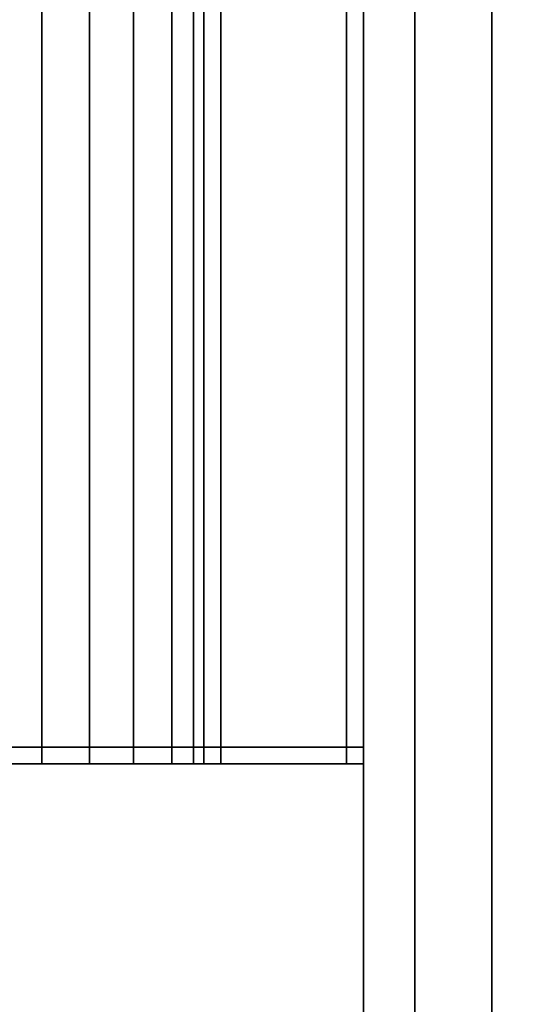
# Model space of a CAD drawing. Extents: x 0 to 1.03, y -1.03 to 0.
# Drawn here: x 0.96 to 0.98, y -0.93 to -0.89 of the extents above; entities that cross this region are included whole.
import ezdxf

# ---------------------------------------------------------------- set-up
doc = ezdxf.new("R2010")
doc.units = 0
for name, color, linetype in [('L0_HANDLE', 7, 'CONTINUOUS'), ('L12_SEAL', 7, 'CONTINUOUS'), ('L14_GLASSIN', 7, 'CONTINUOUS'), ('L15_GLASSRIM', 7, 'CONTINUOUS'), ('L16_DOORTHRESHOLD', 7, 'CONTINUOUS')]:
    doc.layers.add(name, color=color, linetype=linetype)

msp = doc.modelspace()

# ---------------------------------------------------------------- linework, layer by layer
at = {"layer": 'L0_HANDLE', "color": 8}
for points, invisible_edges in [([(0.963473, -0.884658, 0.988836), (0.961514, -0.915342, 0.989331), (0.961514, -0.884658, 0.989331), (0.963473, -0.884658, 0.988836)], 9), ([(0.961514, -0.915342, 0.989331), (0.963473, -0.884658, 0.988836), (0.963473, -0.915342, 0.988836), (0.961514, -0.915342, 0.989331)], 9), ([(0.961514, -0.915342, 1.010669), (0.963473, -0.884658, 1.011164), (0.961514, -0.884658, 1.010669), (0.961514, -0.915342, 1.010669)], 9), ([(0.963473, -0.884658, 1.011164), (0.961514, -0.915342, 1.010669), (0.963473, -0.915342, 1.011164), (0.963473, -0.884658, 1.011164)], 9), ([(0.965325, -0.884658, 0.988017), (0.963473, -0.915342, 0.988836), (0.963473, -0.884658, 0.988836), (0.965325, -0.884658, 0.988017)], 9), ([(0.963473, -0.915342, 0.988836), (0.965325, -0.884658, 0.988017), (0.965325, -0.915342, 0.988017), (0.963473, -0.915342, 0.988836)], 9), ([(0.963473, -0.915342, 1.011164), (0.965325, -0.884658, 1.011983), (0.963473, -0.884658, 1.011164), (0.963473, -0.915342, 1.011164)], 9), ([(0.965325, -0.884658, 1.011983), (0.963473, -0.915342, 1.011164), (0.965325, -0.915342, 1.011983), (0.965325, -0.884658, 1.011983)], 9), ([(0.967037, -0.884658, 0.986947), (0.965325, -0.915342, 0.988017), (0.965325, -0.884658, 0.988017), (0.967037, -0.884658, 0.986947)], 9), ([(0.965325, -0.915342, 0.988017), (0.967037, -0.884658, 0.986947), (0.967037, -0.915342, 0.986947), (0.965325, -0.915342, 0.988017)], 9), ([(0.965325, -0.915342, 1.011983), (0.967037, -0.884658, 1.013053), (0.965325, -0.884658, 1.011983), (0.965325, -0.915342, 1.011983)], 9), ([(0.967037, -0.884658, 1.013053), (0.965325, -0.915342, 1.011983), (0.967037, -0.915342, 1.013053), (0.967037, -0.884658, 1.013053)], 9), ([(0.96853, -0.884658, 0.985583), (0.967037, -0.915342, 0.986947), (0.967037, -0.884658, 0.986947), (0.96853, -0.884658, 0.985583)], 9), ([(0.967037, -0.915342, 0.986947), (0.96853, -0.884658, 0.985583), (0.96853, -0.915342, 0.985583), (0.967037, -0.915342, 0.986947)], 9), ([(0.967037, -0.915342, 1.013053), (0.96853, -0.884658, 1.014417), (0.967037, -0.884658, 1.013053), (0.967037, -0.915342, 1.013053)], 9), ([(0.96853, -0.884658, 1.014417), (0.967037, -0.915342, 1.013053), (0.96853, -0.915342, 1.014417), (0.96853, -0.884658, 1.014417)], 9), ([(0.96853, -0.915342, 0.985583), (0.969376, -0.884658, 0.984515), (0.969376, -0.915342, 0.984515), (0.96853, -0.915342, 0.985583)], 9), ([(0.969376, -0.884658, 0.984515), (0.96853, -0.915342, 0.985583), (0.96853, -0.884658, 0.985583), (0.969376, -0.884658, 0.984515)], 9), ([(0.969376, -0.884658, 1.015485), (0.96853, -0.915342, 1.014417), (0.969376, -0.915342, 1.015485), (0.969376, -0.884658, 1.015485)], 9), ([(0.96853, -0.915342, 1.014417), (0.969376, -0.884658, 1.015485), (0.96853, -0.884658, 1.014417), (0.96853, -0.915342, 1.014417)], 9), ([(0.969376, -0.915342, 0.984515), (0.969785, -0.884658, 0.984), (0.969785, -0.915342, 0.984), (0.969376, -0.915342, 0.984515)], 9), ([(0.969785, -0.884658, 0.984), (0.969376, -0.915342, 0.984515), (0.969376, -0.884658, 0.984515), (0.969785, -0.884658, 0.984)], 9), ([(0.969785, -0.884658, 1.016), (0.969376, -0.915342, 1.015485), (0.969785, -0.915342, 1.016), (0.969785, -0.884658, 1.016)], 9), ([(0.969376, -0.915342, 1.015485), (0.969785, -0.884658, 1.016), (0.969376, -0.884658, 1.015485), (0.969376, -0.915342, 1.015485)], 9), ([(0.970443, -0.884658, 0.984), (0.969785, -0.915342, 0.984), (0.969785, -0.884658, 0.984), (0.970443, -0.884658, 0.984)], 9), ([(0.969785, -0.915342, 0.984), (0.970443, -0.884658, 0.984), (0.970443, -0.915342, 0.984), (0.969785, -0.915342, 0.984)], 9), ([(0.969785, -0.915342, 1.016), (0.970443, -0.884658, 1.016), (0.969785, -0.884658, 1.016), (0.969785, -0.915342, 1.016)], 9), ([(0.970443, -0.884658, 1.016), (0.969785, -0.915342, 1.016), (0.970443, -0.915342, 1.016), (0.970443, -0.884658, 1.016)], 9), ([(0.975342, -0.884658, 0.984), (0.970443, -0.915342, 0.984), (0.970443, -0.884658, 0.984), (0.975342, -0.884658, 0.984)], 9), ([(0.970443, -0.915342, 0.984), (0.975342, -0.884658, 0.984), (0.975342, -0.915342, 0.984), (0.970443, -0.915342, 0.984)], 9), ([(0.970443, -0.915342, 1.016), (0.975342, -0.884658, 1.016), (0.970443, -0.884658, 1.016), (0.970443, -0.915342, 1.016)], 9), ([(0.975342, -0.884658, 1.016), (0.970443, -0.915342, 1.016), (0.975342, -0.915342, 1.016), (0.975342, -0.884658, 1.016)], 9), ([(0.976, -0.884658, 0.984), (0.975342, -0.915342, 0.984), (0.975342, -0.884658, 0.984), (0.976, -0.884658, 0.984)], 9), ([(0.975342, -0.915342, 0.984), (0.976, -0.884658, 0.984), (0.976, -0.915342, 0.984), (0.975342, -0.915342, 0.984)], 9), ([(0.975342, -0.915342, 1.016), (0.976, -0.884658, 1.016), (0.975342, -0.884658, 1.016), (0.975342, -0.915342, 1.016)], 9), ([(0.976, -0.884658, 1.016), (0.975342, -0.915342, 1.016), (0.976, -0.915342, 1.016), (0.976, -0.884658, 1.016)], 9), ([(0.976, -0.915342, 0.984), (0.976, -0.884658, 0.984658), (0.976, -0.915342, 0.984658), (0.976, -0.915342, 0.984)], 9), ([(0.976, -0.884658, 0.984658), (0.976, -0.915342, 0.984), (0.976, -0.884658, 0.984), (0.976, -0.884658, 0.984658)], 9), ([(0.976, -0.915342, 0.984658), (0.976, -0.884658, 1.015342), (0.976, -0.915342, 1.015342), (0.976, -0.915342, 0.984658)], 9), ([(0.976, -0.884658, 1.015342), (0.976, -0.915342, 0.984658), (0.976, -0.884658, 0.984658), (0.976, -0.884658, 1.015342)], 9), ([(0.976, -0.915342, 1.015342), (0.976, -0.884658, 1.016), (0.976, -0.915342, 1.016), (0.976, -0.915342, 1.015342)], 9), ([(0.976, -0.884658, 1.016), (0.976, -0.915342, 1.015342), (0.976, -0.884658, 1.015342), (0.976, -0.884658, 1.016)], 9), ([(0.961514, -0.915342, 0.989331), (0.963473, -0.916, 0.988836), (0.961514, -0.916, 0.989331), (0.961514, -0.915342, 0.989331)], 9), ([(0.963473, -0.916, 0.988836), (0.961514, -0.915342, 0.989331), (0.963473, -0.915342, 0.988836), (0.963473, -0.916, 0.988836)], 9), ([(0.963473, -0.916, 1.011164), (0.961514, -0.915342, 1.010669), (0.961514, -0.916, 1.010669), (0.963473, -0.916, 1.011164)], 9), ([(0.961514, -0.915342, 1.010669), (0.963473, -0.916, 1.011164), (0.963473, -0.915342, 1.011164), (0.961514, -0.915342, 1.010669)], 9), ([(0.963473, -0.915342, 0.988836), (0.965325, -0.916, 0.988017), (0.963473, -0.916, 0.988836), (0.963473, -0.915342, 0.988836)], 9), ([(0.965325, -0.916, 0.988017), (0.963473, -0.915342, 0.988836), (0.965325, -0.915342, 0.988017), (0.965325, -0.916, 0.988017)], 9), ([(0.965325, -0.916, 1.011983), (0.963473, -0.915342, 1.011164), (0.963473, -0.916, 1.011164), (0.965325, -0.916, 1.011983)], 9), ([(0.963473, -0.915342, 1.011164), (0.965325, -0.916, 1.011983), (0.965325, -0.915342, 1.011983), (0.963473, -0.915342, 1.011164)], 9), ([(0.965325, -0.915342, 0.988017), (0.967037, -0.916, 0.986947), (0.965325, -0.916, 0.988017), (0.965325, -0.915342, 0.988017)], 9), ([(0.967037, -0.916, 0.986947), (0.965325, -0.915342, 0.988017), (0.967037, -0.915342, 0.986947), (0.967037, -0.916, 0.986947)], 9), ([(0.967037, -0.916, 1.013053), (0.965325, -0.915342, 1.011983), (0.965325, -0.916, 1.011983), (0.967037, -0.916, 1.013053)], 9), ([(0.965325, -0.915342, 1.011983), (0.967037, -0.916, 1.013053), (0.967037, -0.915342, 1.013053), (0.965325, -0.915342, 1.011983)], 9), ([(0.967037, -0.915342, 0.986947), (0.96853, -0.916, 0.985583), (0.967037, -0.916, 0.986947), (0.967037, -0.915342, 0.986947)], 9), ([(0.96853, -0.916, 0.985583), (0.967037, -0.915342, 0.986947), (0.96853, -0.915342, 0.985583), (0.96853, -0.916, 0.985583)], 9), ([(0.96853, -0.916, 1.014417), (0.967037, -0.915342, 1.013053), (0.967037, -0.916, 1.013053), (0.96853, -0.916, 1.014417)], 9), ([(0.967037, -0.915342, 1.013053), (0.96853, -0.916, 1.014417), (0.96853, -0.915342, 1.014417), (0.967037, -0.915342, 1.013053)], 9), ([(0.96853, -0.916, 0.985583), (0.969376, -0.915342, 0.984515), (0.969376, -0.916, 0.984515), (0.96853, -0.916, 0.985583)], 9), ([(0.969376, -0.915342, 0.984515), (0.96853, -0.916, 0.985583), (0.96853, -0.915342, 0.985583), (0.969376, -0.915342, 0.984515)], 9), ([(0.969376, -0.915342, 1.015485), (0.96853, -0.916, 1.014417), (0.969376, -0.916, 1.015485), (0.969376, -0.915342, 1.015485)], 9), ([(0.96853, -0.916, 1.014417), (0.969376, -0.915342, 1.015485), (0.96853, -0.915342, 1.014417), (0.96853, -0.916, 1.014417)], 9), ([(0.969376, -0.916, 0.984515), (0.969785, -0.915342, 0.984), (0.969785, -0.916, 0.984), (0.969376, -0.916, 0.984515)], 9), ([(0.969785, -0.915342, 0.984), (0.969376, -0.916, 0.984515), (0.969376, -0.915342, 0.984515), (0.969785, -0.915342, 0.984)], 9), ([(0.969785, -0.915342, 1.016), (0.969376, -0.916, 1.015485), (0.969785, -0.916, 1.016), (0.969785, -0.915342, 1.016)], 9), ([(0.969376, -0.916, 1.015485), (0.969785, -0.915342, 1.016), (0.969376, -0.915342, 1.015485), (0.969376, -0.916, 1.015485)], 9), ([(0.969785, -0.915342, 0.984), (0.970443, -0.916, 0.984), (0.969785, -0.916, 0.984), (0.969785, -0.915342, 0.984)], 9), ([(0.970443, -0.916, 0.984), (0.969785, -0.915342, 0.984), (0.970443, -0.915342, 0.984), (0.970443, -0.916, 0.984)], 9), ([(0.970443, -0.916, 1.016), (0.969785, -0.915342, 1.016), (0.969785, -0.916, 1.016), (0.970443, -0.916, 1.016)], 9), ([(0.969785, -0.915342, 1.016), (0.970443, -0.916, 1.016), (0.970443, -0.915342, 1.016), (0.969785, -0.915342, 1.016)], 9), ([(0.970443, -0.915342, 0.984), (0.975342, -0.916, 0.984), (0.970443, -0.916, 0.984), (0.970443, -0.915342, 0.984)], 9), ([(0.975342, -0.916, 0.984), (0.970443, -0.915342, 0.984), (0.975342, -0.915342, 0.984), (0.975342, -0.916, 0.984)], 9), ([(0.975342, -0.916, 1.016), (0.970443, -0.915342, 1.016), (0.970443, -0.916, 1.016), (0.975342, -0.916, 1.016)], 9), ([(0.970443, -0.915342, 1.016), (0.975342, -0.916, 1.016), (0.975342, -0.915342, 1.016), (0.970443, -0.915342, 1.016)], 9), ([(0.975342, -0.915342, 0.984), (0.976, -0.916, 0.984), (0.975342, -0.916, 0.984), (0.975342, -0.915342, 0.984)], 9), ([(0.976, -0.916, 0.984), (0.975342, -0.915342, 0.984), (0.976, -0.915342, 0.984), (0.976, -0.916, 0.984)], 9), ([(0.976, -0.916, 1.016), (0.975342, -0.915342, 1.016), (0.975342, -0.916, 1.016), (0.976, -0.916, 1.016)], 9), ([(0.975342, -0.915342, 1.016), (0.976, -0.916, 1.016), (0.976, -0.915342, 1.016), (0.975342, -0.915342, 1.016)], 9), ([(0.976, -0.916, 0.984), (0.976, -0.915342, 0.984658), (0.976, -0.916, 0.984658), (0.976, -0.916, 0.984)], 9), ([(0.976, -0.915342, 0.984658), (0.976, -0.916, 0.984), (0.976, -0.915342, 0.984), (0.976, -0.915342, 0.984658)], 9), ([(0.976, -0.916, 0.984658), (0.976, -0.915342, 1.015342), (0.976, -0.916, 1.015342), (0.976, -0.916, 0.984658)], 9), ([(0.976, -0.915342, 1.015342), (0.976, -0.916, 0.984658), (0.976, -0.915342, 0.984658), (0.976, -0.915342, 1.015342)], 9), ([(0.976, -0.916, 1.015342), (0.976, -0.915342, 1.016), (0.976, -0.916, 1.016), (0.976, -0.916, 1.015342)], 9), ([(0.976, -0.915342, 1.016), (0.976, -0.916, 1.015342), (0.976, -0.915342, 1.015342), (0.976, -0.915342, 1.016)], 9), ([(0.961623, -0.916, 0.989982), (0.975342, -0.916, 1.015342), (0.9595, -0.916, 0.990156), (0.961623, -0.916, 0.989982)], 11), ([(0.9595, -0.916, 0.990156), (0.975342, -0.916, 1.015342), (0.963689, -0.916, 1.01054), (0.9595, -0.916, 0.990156)], 15), ([(0.9595, -0.916, 0.990156), (0.963689, -0.916, 1.01054), (0.961623, -0.916, 1.010018), (0.9595, -0.916, 0.990156)], 13), ([(0.963689, -0.916, 0.98946), (0.961514, -0.916, 0.989331), (0.963473, -0.916, 0.988836), (0.963689, -0.916, 0.98946)], 9), ([(0.961514, -0.916, 0.989331), (0.963689, -0.916, 0.98946), (0.961623, -0.916, 0.989982), (0.961514, -0.916, 0.989331)], 9), ([(0.963689, -0.916, 1.01054), (0.961514, -0.916, 1.010669), (0.961623, -0.916, 1.010018), (0.963689, -0.916, 1.01054)], 9), ([(0.961514, -0.916, 1.010669), (0.963689, -0.916, 1.01054), (0.963473, -0.916, 1.011164), (0.961514, -0.916, 1.010669)], 9), ([(0.963689, -0.916, 0.98946), (0.975342, -0.916, 1.015342), (0.961623, -0.916, 0.989982), (0.963689, -0.916, 0.98946)], 11), ([(0.965634, -0.916, 0.9886), (0.963473, -0.916, 0.988836), (0.965325, -0.916, 0.988017), (0.965634, -0.916, 0.9886)], 9), ([(0.963473, -0.916, 0.988836), (0.965634, -0.916, 0.9886), (0.963689, -0.916, 0.98946), (0.963473, -0.916, 0.988836)], 9), ([(0.965634, -0.916, 1.0114), (0.963473, -0.916, 1.011164), (0.963689, -0.916, 1.01054), (0.965634, -0.916, 1.0114)], 9), ([(0.963473, -0.916, 1.011164), (0.965634, -0.916, 1.0114), (0.965325, -0.916, 1.011983), (0.963473, -0.916, 1.011164)], 9), ([(0.965634, -0.916, 0.9886), (0.975342, -0.916, 1.015342), (0.963689, -0.916, 0.98946), (0.965634, -0.916, 0.9886)], 11), ([(0.963689, -0.916, 1.01054), (0.975342, -0.916, 1.015342), (0.965634, -0.916, 1.0114), (0.963689, -0.916, 1.01054)], 11), ([(0.967437, -0.916, 0.987473), (0.965325, -0.916, 0.988017), (0.967037, -0.916, 0.986947), (0.967437, -0.916, 0.987473)], 9), ([(0.965325, -0.916, 0.988017), (0.967437, -0.916, 0.987473), (0.965634, -0.916, 0.9886), (0.965325, -0.916, 0.988017)], 9), ([(0.967437, -0.916, 1.012527), (0.965325, -0.916, 1.011983), (0.965634, -0.916, 1.0114), (0.967437, -0.916, 1.012527)], 9), ([(0.965325, -0.916, 1.011983), (0.967437, -0.916, 1.012527), (0.967037, -0.916, 1.013053), (0.965325, -0.916, 1.011983)], 9), ([(0.967437, -0.916, 0.987473), (0.975342, -0.916, 1.015342), (0.965634, -0.916, 0.9886), (0.967437, -0.916, 0.987473)], 11), ([(0.965634, -0.916, 1.0114), (0.975342, -0.916, 1.015342), (0.967437, -0.916, 1.012527), (0.965634, -0.916, 1.0114)], 11), ([(0.969013, -0.916, 0.986033), (0.967037, -0.916, 0.986947), (0.96853, -0.916, 0.985583), (0.969013, -0.916, 0.986033)], 9), ([(0.967037, -0.916, 0.986947), (0.969013, -0.916, 0.986033), (0.967437, -0.916, 0.987473), (0.967037, -0.916, 0.986947)], 9), ([(0.969013, -0.916, 1.013967), (0.967037, -0.916, 1.013053), (0.967437, -0.916, 1.012527), (0.969013, -0.916, 1.013967)], 9), ([(0.967037, -0.916, 1.013053), (0.969013, -0.916, 1.013967), (0.96853, -0.916, 1.014417), (0.967037, -0.916, 1.013053)], 9), ([(0.969013, -0.916, 0.986033), (0.975342, -0.916, 1.015342), (0.967437, -0.916, 0.987473), (0.969013, -0.916, 0.986033)], 11), ([(0.967437, -0.916, 1.012527), (0.975342, -0.916, 1.015342), (0.969013, -0.916, 1.013967), (0.967437, -0.916, 1.012527)], 11), ([(0.970103, -0.916, 0.984658), (0.96853, -0.916, 0.985583), (0.969376, -0.916, 0.984515), (0.970103, -0.916, 0.984658)], 9), ([(0.96853, -0.916, 0.985583), (0.970103, -0.916, 0.984658), (0.969013, -0.916, 0.986033), (0.96853, -0.916, 0.985583)], 9), ([(0.970103, -0.916, 1.015342), (0.96853, -0.916, 1.014417), (0.969013, -0.916, 1.013967), (0.970103, -0.916, 1.015342)], 9), ([(0.96853, -0.916, 1.014417), (0.970103, -0.916, 1.015342), (0.969376, -0.916, 1.015485), (0.96853, -0.916, 1.014417)], 9), ([(0.975342, -0.916, 0.984658), (0.969013, -0.916, 0.986033), (0.970103, -0.916, 0.984658), (0.975342, -0.916, 0.984658)], 9), ([(0.969013, -0.916, 0.986033), (0.975342, -0.916, 0.984658), (0.975342, -0.916, 1.015342), (0.969013, -0.916, 0.986033)], 13), ([(0.969013, -0.916, 1.013967), (0.975342, -0.916, 1.015342), (0.970103, -0.916, 1.015342), (0.969013, -0.916, 1.013967)], 9), ([(0.970103, -0.916, 0.984658), (0.969376, -0.916, 0.984515), (0.969785, -0.916, 0.984), (0.970103, -0.916, 0.984658)], 8), ([(0.969785, -0.916, 1.016), (0.969376, -0.916, 1.015485), (0.970103, -0.916, 1.015342), (0.969785, -0.916, 1.016)], 8), ([(0.970103, -0.916, 0.984658), (0.969785, -0.916, 0.984), (0.970443, -0.916, 0.984), (0.970103, -0.916, 0.984658)], 8), ([(0.970443, -0.916, 1.016), (0.969785, -0.916, 1.016), (0.970103, -0.916, 1.015342), (0.970443, -0.916, 1.016)], 8), ([(0.975342, -0.916, 0.984), (0.970103, -0.916, 0.984658), (0.970443, -0.916, 0.984), (0.975342, -0.916, 0.984)], 9), ([(0.970103, -0.916, 0.984658), (0.975342, -0.916, 0.984), (0.975342, -0.916, 0.984658), (0.970103, -0.916, 0.984658)], 9), ([(0.975342, -0.916, 1.015342), (0.970443, -0.916, 1.016), (0.970103, -0.916, 1.015342), (0.975342, -0.916, 1.015342)], 9), ([(0.970443, -0.916, 1.016), (0.975342, -0.916, 1.015342), (0.975342, -0.916, 1.016), (0.970443, -0.916, 1.016)], 9), ([(0.976, -0.916, 0.984), (0.975342, -0.916, 0.984658), (0.975342, -0.916, 0.984), (0.976, -0.916, 0.984)], 9), ([(0.975342, -0.916, 0.984658), (0.976, -0.916, 0.984), (0.976, -0.916, 0.984658), (0.975342, -0.916, 0.984658)], 9), ([(0.976, -0.916, 0.984658), (0.975342, -0.916, 1.015342), (0.975342, -0.916, 0.984658), (0.976, -0.916, 0.984658)], 9), ([(0.975342, -0.916, 1.015342), (0.976, -0.916, 0.984658), (0.976, -0.916, 1.015342), (0.975342, -0.916, 1.015342)], 9), ([(0.976, -0.916, 1.015342), (0.975342, -0.916, 1.016), (0.975342, -0.916, 1.015342), (0.976, -0.916, 1.015342)], 9), ([(0.975342, -0.916, 1.016), (0.976, -0.916, 1.015342), (0.976, -0.916, 1.016), (0.975342, -0.916, 1.016)], 9)]:
    msp.add_3dface(points, dxfattribs=dict(at, invisible_edges=invisible_edges))
at = {"layer": 'L12_SEAL', "color": 8, "invisible_edges": 9}
for points in [[(0.983, -0.358, 0.01), (0.976, -0.975, 0.01), (0.976, -0.358, 0.01), (0.983, -0.358, 0.01)], [(0.976, -0.975, 0.01), (0.983, -0.358, 0.01), (0.983, -0.975, 0.01), (0.976, -0.975, 0.01)], [(0.976, -0.975, 0.015), (0.983, -0.358, 0.015), (0.976, -0.358, 0.015), (0.976, -0.975, 0.015)], [(0.983, -0.358, 0.015), (0.976, -0.975, 0.015), (0.983, -0.975, 0.015), (0.983, -0.358, 0.015)], [(0.976, -0.975, 0.015), (0.976, -0.358, 0.01), (0.976, -0.975, 0.01), (0.976, -0.975, 0.015)], [(0.976, -0.358, 0.01), (0.976, -0.975, 0.015), (0.976, -0.358, 0.015), (0.976, -0.358, 0.01)]]:
    msp.add_3dface(points, dxfattribs=at)
at = {"layer": 'L14_GLASSIN', "color": 8, "invisible_edges": 9}
for points in [[(0.976, -0.358, 2), (0.976, -0.975, 0.015), (0.976, -0.975, 2), (0.976, -0.358, 2)], [(0.976, -0.975, 0.015), (0.976, -0.358, 2), (0.976, -0.358, 0.015), (0.976, -0.975, 0.015)]]:
    msp.add_3dface(points, dxfattribs=at)
at = {"layer": 'L15_GLASSRIM', "color": 8, "invisible_edges": 9}
for points in [[(0.976, -0.975, 2), (0.983, -0.358, 2), (0.976, -0.358, 2), (0.976, -0.975, 2)], [(0.983, -0.358, 2), (0.976, -0.975, 2), (0.983, -0.975, 2), (0.983, -0.358, 2)], [(0.983, -0.358, 0.015), (0.976, -0.975, 0.015), (0.976, -0.358, 0.015), (0.983, -0.358, 0.015)], [(0.976, -0.975, 0.015), (0.983, -0.358, 0.015), (0.983, -0.975, 0.015), (0.976, -0.975, 0.015)]]:
    msp.add_3dface(points, dxfattribs=at)
at = {"layer": 'L16_DOORTHRESHOLD', "color": 8, "invisible_edges": 9}
for points in [[(0.976, -0.793, 0.01), (0.976, -0.983, 0.008), (0.976, -0.983, 0.01), (0.976, -0.793, 0.01)], [(0.976, -0.983, 0.008), (0.976, -0.793, 0.01), (0.976, -0.793, 0.008), (0.976, -0.983, 0.008)], [(0.978, -0.983, 0.01), (0.976, -0.793, 0.01), (0.976, -0.983, 0.01), (0.978, -0.983, 0.01)], [(0.976, -0.793, 0.01), (0.978, -0.983, 0.01), (0.978, -0.793, 0.01), (0.976, -0.793, 0.01)], [(0.976, -0.793, 0.008), (0.976, -0.983), (0.976, -0.983, 0.008), (0.976, -0.793, 0.008)], [(0.976, -0.983), (0.976, -0.793, 0.008), (0.976, -0.793), (0.976, -0.983)], [(0.983, -0.793), (0.976, -0.983), (0.976, -0.793), (0.983, -0.793)], [(0.976, -0.983), (0.983, -0.793), (0.983, -0.983), (0.976, -0.983)], [(0.981, -0.983, 0.01), (0.978, -0.793, 0.01), (0.978, -0.983, 0.01), (0.981, -0.983, 0.01)], [(0.978, -0.793, 0.01), (0.981, -0.983, 0.01), (0.981, -0.793, 0.01), (0.978, -0.793, 0.01)], [(0.983, -0.983, 0.01), (0.981, -0.793, 0.01), (0.981, -0.983, 0.01), (0.983, -0.983, 0.01)], [(0.981, -0.793, 0.01), (0.983, -0.983, 0.01), (0.983, -0.793, 0.01), (0.981, -0.793, 0.01)]]:
    msp.add_3dface(points, dxfattribs=at)

doc.saveas('drawing.dxf')
